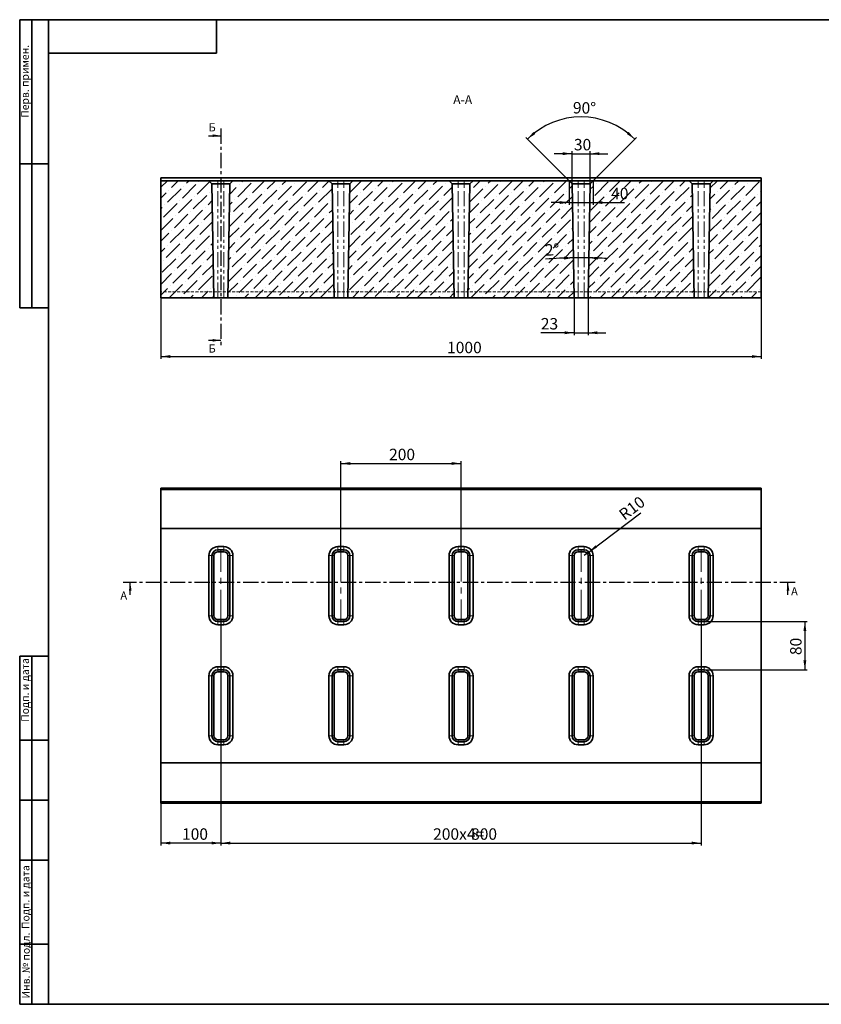
# Model space of a CAD drawing. Units: millimetres. Extents: x 8 to 592, y -62 to 415.
# Drawn here: x 8 to 342, y 5 to 415 of the extents above; entities that cross this region are included whole.
import ezdxf

# ---------------------------------------------------------------- set-up
doc = ezdxf.new("R2010")
doc.units = ezdxf.units.MM
for name, pattern in [('CENTER', [10.16, 6.35, -1.27, 1.27, -1.27]), ('CENTERX2', [20.32, 12.7, -2.54, 2.54, -2.54]), ('HIDDEN', [1.905, 1.27, -0.635]), ('PHANTOM', [12.7, 6.35, -1.27, 1.27, -1.27, 1.27, -1.27])]:
    doc.linetypes.add(name, pattern=pattern)
doc.layers.add('FORMAT', color=7, linetype='Continuous')
doc.styles.add('SLDTEXTSTYLE0', font='TXT', dxfattribs={"width": 0.7, "bigfont": 'bigfont'})
doc.styles.add('SLDTEXTSTYLE1', font='TXT', dxfattribs={"width": 0.7})
doc.dimstyles.new('SLDDIMSTYLE0', dxfattribs={"dimtxt": 4.362524, "dimasz": 3.877799, "dimexe": 0, "dimexo": 0.0625, "dimgap": 1.090631, "dimtad": 2, "dimdec": 0, "dimlfac": 4, "dimrnd": 1e-09, "dimzin": 12, "dimdsep": 46, "dimtxsty": 'SLDTEXTSTYLE1', "dimsah": 1, "dimcen": 0, "dimadec": 0, "dimazin": 3, "dimtfac": 1, "dimtdec": 1, "dimtofl": 0, "dimtmove": 0, "dimatfit": 3, "dimfxl": 0, "dimfrac": 2, "dimtolj": 1, "dimtzin": 12, "dimarcsym": 0})
doc.dimstyles.new('SLDDIMSTYLE1', dxfattribs={"dimtxt": 4.362524, "dimasz": 3.877799, "dimexe": 0, "dimexo": 0.0625, "dimgap": 1.090631, "dimtad": 2, "dimlfac": 4, "dimrnd": 1e-09, "dimzin": 12, "dimdsep": 46, "dimtxsty": 'SLDTEXTSTYLE1', "dimsah": 1, "dimcen": 0.09, "dimadec": 0, "dimazin": 3, "dimtfac": 1, "dimtdec": 1, "dimtofl": 0, "dimtmove": 0, "dimatfit": 3, "dimfxl": 0, "dimfrac": 2, "dimtolj": 1, "dimtzin": 12, "dimarcsym": 0})
doc.dimstyles.new('SLDDIMSTYLE2', dxfattribs={"dimtxt": 4.362524, "dimasz": 3.877799, "dimexe": 0, "dimexo": 0.0625, "dimgap": 1.090631, "dimtad": 2, "dimdec": 0, "dimlfac": 4, "dimrnd": 1e-09, "dimzin": 12, "dimdsep": 46, "dimtxsty": 'SLDTEXTSTYLE1', "dimsah": 1, "dimcen": 0.09, "dimadec": 0, "dimazin": 3, "dimtfac": 1, "dimtdec": 1, "dimtofl": 0, "dimtmove": 0, "dimatfit": 3, "dimfxl": 0, "dimfrac": 2, "dimtolj": 1, "dimtzin": 12, "dimarcsym": 0})
doc.dimstyles.new('SLDDIMSTYLE3', dxfattribs={"dimtxt": 4.362524, "dimasz": 3.877799, "dimexe": 0, "dimexo": 0.0625, "dimgap": 1.090631, "dimtad": 2, "dimdec": 4, "dimlfac": 4, "dimzin": 12, "dimdsep": 46, "dimtxsty": 'SLDTEXTSTYLE1', "dimsah": 1, "dimcen": 0.09, "dimazin": 3, "dimtfac": 1, "dimtdec": 1, "dimtofl": 0, "dimtmove": 0, "dimatfit": 3, "dimfxl": 0, "dimfrac": 2, "dimtolj": 1, "dimtzin": 12, "dimarcsym": 0})
doc.dimstyles.new('SLDDIMSTYLE4', dxfattribs={"dimtxt": 4.362524, "dimasz": 3.877799, "dimexe": 0, "dimexo": 0.0625, "dimgap": 1.090631, "dimtad": 2, "dimdec": 0, "dimlfac": 4, "dimrnd": 1e-09, "dimzin": 12, "dimdsep": 46, "dimtxsty": 'SLDTEXTSTYLE1', "dimsah": 1, "dimcen": 0.09, "dimadec": 0, "dimazin": 3, "dimtfac": 1, "dimtdec": 1, "dimtmove": 0, "dimatfit": 0, "dimfxl": 0, "dimfrac": 2, "dimtolj": 1, "dimtzin": 12, "dimarcsym": 0})
doc.dimstyles.new('SLDDIMSTYLE5', dxfattribs={"dimtxt": 4.362524, "dimasz": 3.877799, "dimexe": 0, "dimexo": 0.0625, "dimgap": 1.090631, "dimtad": 2, "dimlfac": 4, "dimrnd": 1e-09, "dimzin": 12, "dimdsep": 46, "dimtxsty": 'SLDTEXTSTYLE1', "dimsah": 1, "dimcen": 0.09, "dimadec": 0, "dimazin": 3, "dimtfac": 1, "dimtdec": 1, "dimtmove": 0, "dimatfit": 0, "dimfxl": 0, "dimfrac": 2, "dimtolj": 1, "dimtzin": 12, "dimarcsym": 0})

# ---------------------------------------------------------------- blocks, each defined once
blk = doc.blocks.new('_D')
at = {"layer": 'FORMAT'}
for q in [(266.64, 209.72), (243.06, 191.82)]:
    blk.add_line((245.03, 193.32), q, dxfattribs=at)
blk.add_solid([(245.03, 193.32), (248.48, 195.19), (247.76, 196.14)], dxfattribs=at)
at = {"layer": 'FORMAT', "insert": (257.02, 210.09), "char_height": 4.762, "attachment_point": 1, "rotation": 37.1907, "style": 'SLDTEXTSTYLE1'}
blk.add_mtext('R10', dxfattribs=at)
blk = doc.blocks.new('_D_1')
at = {"layer": 'FORMAT'}
for p, q in [((91.81, 164.82), (91.81, 71.14)), ((291.81, 164.82), (291.81, 71.14)), ((91.81, 72.14), (291.81, 72.14))]:
    blk.add_line(p, q, dxfattribs=at)
for points in [[(91.81, 72.14), (95.68, 71.55), (95.68, 72.74)], [(291.81, 72.14), (287.93, 72.74), (287.93, 71.55)]]:
    blk.add_solid(points, dxfattribs=at)
at = {"layer": 'FORMAT', "char_height": 4.762, "attachment_point": 1}
for s, insert, style in [('200х4=', (180.19, 78.28), 'SLDTEXTSTYLE0'), ('800', (195.99, 78.28), 'SLDTEXTSTYLE1')]:
    blk.add_mtext(s, dxfattribs=dict(at, insert=insert, style=style))
blk = doc.blocks.new('_D_2')
at = {"layer": 'FORMAT'}
for p, q in [((91.81, 164.82), (91.81, 71.14)), ((66.81, 89.32), (66.81, 71.14)), ((91.81, 72.14), (66.81, 72.14))]:
    blk.add_line(p, q, dxfattribs=at)
for points in [[(66.81, 72.14), (70.68, 71.55), (70.68, 72.74)], [(91.81, 72.14), (87.93, 72.74), (87.93, 71.55)]]:
    blk.add_solid(points, dxfattribs=at)
at = {"layer": 'FORMAT', "insert": (75.61, 78.28), "char_height": 4.762, "attachment_point": 1, "style": 'SLDTEXTSTYLE1'}
blk.add_mtext('100', dxfattribs=at)
blk = doc.blocks.new('_D_3')
at = {"layer": 'FORMAT'}
for p, q in [((141.81, 193.82), (141.81, 231.2)), ((141.81, 230.2), (191.81, 230.2)), ((191.81, 193.82), (191.81, 231.2))]:
    blk.add_line(p, q, dxfattribs=at)
for points in [[(141.81, 230.2), (145.68, 229.6), (145.68, 230.8)], [(191.81, 230.2), (187.93, 230.8), (187.93, 229.6)]]:
    blk.add_solid(points, dxfattribs=at)
at = {"layer": 'FORMAT', "insert": (161.85, 236.34), "char_height": 4.762, "attachment_point": 1, "style": 'SLDTEXTSTYLE1'}
blk.add_mtext('200', dxfattribs=at)
blk = doc.blocks.new('_D_4')
at = {"layer": 'FORMAT'}
for p, q in [((293.06, 164.34), (336.02, 164.34)), ((335.02, 164.34), (335.02, 144.3)), ((293.06, 144.3), (336.02, 144.3))]:
    blk.add_line(p, q, dxfattribs=at)
for points in [[(335.02, 164.34), (334.42, 160.46), (335.62, 160.46)], [(335.02, 144.3), (335.62, 148.18), (334.42, 148.18)]]:
    blk.add_solid(points, dxfattribs=at)
at = {"layer": 'FORMAT', "insert": (328.88, 150.41), "char_height": 4.762, "attachment_point": 1, "rotation": 90, "style": 'SLDTEXTSTYLE1'}
blk.add_mtext('80', dxfattribs=at)
blk = doc.blocks.new('_D_5')
at = {"layer": 'FORMAT'}
for p, q in [((66.81, 299.21), (66.81, 273.74)), ((316.81, 299.21), (316.81, 273.74)), ((66.81, 274.74), (316.81, 274.74))]:
    blk.add_line(p, q, dxfattribs=at)
for points in [[(66.81, 274.74), (70.68, 274.14), (70.68, 275.33)], [(316.81, 274.74), (312.93, 275.33), (312.93, 274.14)]]:
    blk.add_solid(points, dxfattribs=at)
at = {"layer": 'FORMAT', "insert": (186.01, 280.88), "char_height": 4.762, "attachment_point": 1, "style": 'SLDTEXTSTYLE1'}
blk.add_mtext('1000', dxfattribs=at)
blk = doc.blocks.new('_D_6')
at = {"layer": 'FORMAT'}
for p, q in [((236.81, 347.96), (218.77, 365.99)), ((246.81, 347.96), (264.84, 365.99))]:
    blk.add_line(p, q, dxfattribs=at)
blk.add_arc((241.81, 342.96), 31.57, 45, 135, dxfattribs=at)
for points in [[(219.48, 365.29), (222.78, 367.41), (221.99, 368.3)], [(264.13, 365.29), (261.62, 368.3), (260.83, 367.41)]]:
    blk.add_solid(points, dxfattribs=at)
at = {"layer": 'FORMAT', "insert": (238.46, 380.74), "char_height": 4.762, "attachment_point": 1, "rotation": 358.9724, "style": 'SLDTEXTSTYLE1'}
blk.add_mtext('90°', dxfattribs=at)
blk = doc.blocks.new('_D_7')
at = {"layer": 'FORMAT'}
for start, end in [(91, 94.63), (89, 91), (86.6622, 89)]:
    blk.add_arc((241.81, 133.12), 182.73, start, end, dxfattribs=at)
for points in [[(238.62, 315.83), (234.72, 316.31), (234.76, 315.12)], [(245, 315.83), (248.86, 315.12), (248.89, 316.31)]]:
    blk.add_solid(points, dxfattribs=at)
at = {"layer": 'FORMAT', "insert": (226.65, 321.4), "char_height": 4.762, "attachment_point": 1, "rotation": 3.8046, "style": 'SLDTEXTSTYLE1'}
blk.add_mtext('2°', dxfattribs=at)
blk = doc.blocks.new('_D_8')
at = {"layer": 'FORMAT'}
for p, q in [((238.91, 299.21), (238.91, 283.64)), ((244.71, 299.21), (244.71, 283.64)), ((238.91, 284.64), (225.05, 284.64)), ((238.91, 284.64), (244.71, 284.64)), ((244.71, 284.64), (252.16, 284.64))]:
    blk.add_line(p, q, dxfattribs=at)
for points in [[(238.91, 284.64), (235.03, 285.23), (235.03, 284.04)], [(244.71, 284.64), (248.58, 284.04), (248.58, 285.23)]]:
    blk.add_solid(points, dxfattribs=at)
at = {"layer": 'FORMAT', "insert": (225.05, 290.77), "char_height": 4.762, "attachment_point": 1, "style": 'SLDTEXTSTYLE1'}
blk.add_mtext('23', dxfattribs=at)
blk = doc.blocks.new('_D_9')
at = {"layer": 'FORMAT'}
for p, q in [((236.81, 347.96), (236.81, 337.86)), ((246.81, 347.96), (246.81, 337.86)), ((236.81, 338.86), (229.35, 338.86)), ((236.81, 338.86), (246.81, 338.86)), ((246.81, 338.86), (259.9, 338.86))]:
    blk.add_line(p, q, dxfattribs=at)
for points in [[(236.81, 338.86), (232.93, 339.46), (232.93, 338.26)], [(246.81, 338.86), (250.68, 338.26), (250.68, 339.46)]]:
    blk.add_solid(points, dxfattribs=at)
at = {"layer": 'FORMAT', "insert": (254.33, 345), "char_height": 4.762, "attachment_point": 1, "style": 'SLDTEXTSTYLE1'}
blk.add_mtext('40', dxfattribs=at)
blk = doc.blocks.new('_D_10')
at = {"layer": 'FORMAT'}
for p, q in [((238.08, 359.21), (230.62, 359.21)), ((238.08, 346.69), (238.08, 360.21)), ((238.08, 359.21), (245.53, 359.21)), ((245.53, 346.69), (245.53, 360.21)), ((245.53, 359.21), (252.99, 359.21))]:
    blk.add_line(p, q, dxfattribs=at)
for points in [[(238.08, 359.21), (234.2, 359.81), (234.2, 358.61)], [(245.53, 359.21), (249.41, 358.61), (249.41, 359.81)]]:
    blk.add_solid(points, dxfattribs=at)
at = {"layer": 'FORMAT', "insert": (238.82, 365.35), "char_height": 4.762, "attachment_point": 1, "style": 'SLDTEXTSTYLE1'}
blk.add_mtext('30', dxfattribs=at)

msp = doc.modelspace()

# ---------------------------------------------------------------- hatches: boundary and pattern name
at = {"linetype": 'Continuous', "lineweight": 18}
h = msp.add_hatch(dxfattribs=at)
h.set_pattern_fill('ANSI36', style=0)
h.paths.add_polyline_path([(66.806658, 347.960392), (66.806658, 299.210392), (88.907592, 299.210392), (88.078864, 346.688185), (86.806658, 347.960392)], flags=0)
h = msp.add_hatch(dxfattribs=at)
h.set_pattern_fill('ANSI36', style=0)
h.paths.add_polyline_path([(138.907592, 299.210392), (138.078864, 346.688185), (136.806658, 347.960392), (96.806658, 347.960392), (95.534451, 346.688185), (94.705723, 299.210392)], flags=0)
h = msp.add_hatch(dxfattribs=at)
h.set_pattern_fill('ANSI36', style=0)
h.paths.add_polyline_path([(188.907592, 299.210392), (188.078864, 346.688185), (186.806658, 347.960392), (146.806658, 347.960392), (145.534451, 346.688185), (144.705723, 299.210392)], flags=0)
h = msp.add_hatch(dxfattribs=at)
h.set_pattern_fill('ANSI36', style=0)
h.paths.add_polyline_path([(238.907592, 299.210392), (238.078864, 346.688185), (236.806658, 347.960392), (196.806658, 347.960392), (195.534451, 346.688185), (194.705723, 299.210392)], flags=0)
h = msp.add_hatch(dxfattribs=at)
h.set_pattern_fill('ANSI36', style=0)
h.paths.add_polyline_path([(288.907592, 299.210392), (288.078864, 346.688185), (286.806658, 347.960392), (246.806658, 347.960392), (245.534451, 346.688185), (244.705723, 299.210392)], flags=0)
h = msp.add_hatch(dxfattribs=at)
h.set_pattern_fill('ANSI36', style=0)
h.paths.add_polyline_path([(294.705723, 299.210392), (316.806658, 299.210392), (316.806658, 347.960392), (296.806658, 347.960392), (295.534451, 346.688185)], flags=0)

# ---------------------------------------------------------------- linework, layer by layer
at = {"color": 7, "linetype": 'CENTER', "lineweight": 25}
for p, q in [((91.806658, 369.699117), (91.806658, 278.490471)), ((330.981149, 180.697241), (51.044434, 180.697241))]:
    msp.add_line(p, q, dxfattribs=at)
at = {"color": 7, "linetype": 'Continuous', "lineweight": 25}
for p, q in [((86.649184, 366.699117), (91.806658, 366.699117)), ((86.649184, 281.490471), (91.806658, 281.490471)), ((54.044434, 175.539768), (54.044434, 180.697241)), ((327.981149, 175.539768), (327.981149, 180.697241))]:
    msp.add_line(p, q, dxfattribs=at)
at = {"color": 7, "linetype": 'Continuous', "lineweight": 35}
for p, q in [((316.806658, 349.210392), (66.806658, 349.210392)), ((66.806658, 349.210392), (66.806658, 347.960392)), ((316.806658, 347.960392), (316.806658, 349.210392)), ((66.806658, 299.210392), (66.806658, 347.960392)), ((66.806658, 347.960392), (86.806658, 347.960392)), ((88.078864, 346.688185), (86.806658, 347.960392)), ((86.806658, 347.960392), (90.556658, 347.960392)), ((88.078864, 346.688185), (88.907592, 299.210392)), ((90.556658, 346.688185), (88.078864, 346.688185)), ((90.556658, 347.960392), (93.056658, 347.960392)), ((93.056658, 346.688185), (90.556658, 346.688185)), ((93.056658, 347.960392), (96.806658, 347.960392)), ((95.534451, 346.688185), (93.056658, 346.688185)), ((94.705723, 299.210392), (95.534451, 346.688185)), ((96.806658, 347.960392), (95.534451, 346.688185)), ((96.806658, 347.960392), (136.806658, 347.960392)), ((138.078864, 346.688185), (136.806658, 347.960392)), ((136.806658, 347.960392), (140.556658, 347.960392)), ((138.078864, 346.688185), (138.907592, 299.210392)), ((140.556658, 346.688185), (138.078864, 346.688185)), ((140.556658, 347.960392), (143.056658, 347.960392)), ((143.056658, 346.688185), (140.556658, 346.688185)), ((143.056658, 347.960392), (146.806658, 347.960392)), ((145.534451, 346.688185), (143.056658, 346.688185)), ((144.705723, 299.210392), (145.534451, 346.688185)), ((146.806658, 347.960392), (145.534451, 346.688185)), ((146.806658, 347.960392), (186.806658, 347.960392)), ((188.078864, 346.688185), (186.806658, 347.960392)), ((186.806658, 347.960392), (190.556658, 347.960392)), ((188.078864, 346.688185), (188.907592, 299.210392)), ((190.556658, 346.688185), (188.078864, 346.688185)), ((190.556658, 347.960392), (193.056658, 347.960392)), ((193.056658, 346.688185), (190.556658, 346.688185)), ((193.056658, 347.960392), (196.806658, 347.960392)), ((195.534451, 346.688185), (193.056658, 346.688185)), ((194.705723, 299.210392), (195.534451, 346.688185)), ((196.806658, 347.960392), (195.534451, 346.688185)), ((196.806658, 347.960392), (236.806658, 347.960392)), ((238.078864, 346.688185), (236.806658, 347.960392)), ((236.806658, 347.960392), (240.556658, 347.960392)), ((238.078864, 346.688185), (238.907592, 299.210392)), ((240.556658, 346.688185), (238.078864, 346.688185)), ((240.556658, 347.960392), (243.056658, 347.960392)), ((243.056658, 346.688185), (240.556658, 346.688185)), ((243.056658, 347.960392), (246.806658, 347.960392)), ((245.534451, 346.688185), (243.056658, 346.688185)), ((244.705723, 299.210392), (245.534451, 346.688185)), ((246.806658, 347.960392), (245.534451, 346.688185)), ((246.806658, 347.960392), (286.806658, 347.960392)), ((288.078864, 346.688185), (286.806658, 347.960392)), ((286.806658, 347.960392), (290.556658, 347.960392)), ((288.078864, 346.688185), (288.907592, 299.210392)), ((290.556658, 346.688185), (288.078864, 346.688185)), ((290.556658, 347.960392), (293.056658, 347.960392)), ((293.056658, 346.688185), (290.556658, 346.688185)), ((293.056658, 347.960392), (296.806658, 347.960392)), ((295.534451, 346.688185), (293.056658, 346.688185)), ((294.705723, 299.210392), (295.534451, 346.688185)), ((296.806658, 347.960392), (295.534451, 346.688185)), ((296.806658, 347.960392), (316.806658, 347.960392)), ((316.806658, 299.210392), (316.806658, 347.960392)), ((88.907592, 299.210392), (66.806658, 299.210392)), ((90.556658, 299.210392), (88.907592, 299.210392)), ((93.056658, 299.210392), (90.556658, 299.210392)), ((94.705723, 299.210392), (93.056658, 299.210392)), ((138.907592, 299.210392), (94.705723, 299.210392)), ((140.556658, 299.210392), (138.907592, 299.210392)), ((143.056658, 299.210392), (140.556658, 299.210392)), ((144.705723, 299.210392), (143.056658, 299.210392)), ((188.907592, 299.210392), (144.705723, 299.210392)), ((190.556658, 299.210392), (188.907592, 299.210392)), ((193.056658, 299.210392), (190.556658, 299.210392)), ((194.705723, 299.210392), (193.056658, 299.210392)), ((238.907592, 299.210392), (194.705723, 299.210392)), ((240.556658, 299.210392), (238.907592, 299.210392)), ((243.056658, 299.210392), (240.556658, 299.210392)), ((244.705723, 299.210392), (243.056658, 299.210392)), ((288.907592, 299.210392), (244.705723, 299.210392)), ((290.556658, 299.210392), (288.907592, 299.210392)), ((293.056658, 299.210392), (290.556658, 299.210392)), ((294.705723, 299.210392), (293.056658, 299.210392)), ((316.806658, 299.210392), (294.705723, 299.210392)), ((316.806658, 219.945324), (66.806658, 219.945324)), ((66.806658, 219.945324), (66.806658, 219.320324)), ((316.806658, 219.320324), (66.806658, 219.320324)), ((66.806658, 219.320324), (66.806658, 203.070324)), ((316.806658, 219.320324), (316.806658, 219.945324)), ((316.806658, 203.070324), (316.806658, 219.320324)), ((316.806658, 203.070324), (66.806658, 203.070324)), ((66.806658, 203.070324), (66.806658, 105.570324)), ((316.806658, 105.570324), (316.806658, 203.070324)), ((90.556658, 195.570324), (93.056658, 195.570324)), ((93.056658, 194.298118), (90.556658, 194.298118)), ((93.056658, 193.46939), (90.556658, 193.46939)), ((140.556658, 195.570324), (143.056658, 195.570324)), ((143.056658, 194.298118), (140.556658, 194.298118)), ((143.056658, 193.46939), (140.556658, 193.46939)), ((190.556658, 195.570324), (193.056658, 195.570324)), ((193.056658, 194.298118), (190.556658, 194.298118)), ((193.056658, 193.46939), (190.556658, 193.46939)), ((240.556658, 195.570324), (243.056658, 195.570324)), ((243.056658, 194.298118), (240.556658, 194.298118)), ((243.056658, 193.46939), (240.556658, 193.46939)), ((290.556658, 195.570324), (293.056658, 195.570324)), ((293.056658, 194.298118), (290.556658, 194.298118)), ((293.056658, 193.46939), (290.556658, 193.46939)), ((86.806658, 166.820324), (86.806658, 191.820324)), ((88.078864, 191.820324), (88.078864, 166.820324)), ((88.907592, 191.820324), (88.907592, 166.820324)), ((94.705723, 166.820324), (94.705723, 191.820324)), ((95.534451, 166.820324), (95.534451, 191.820324)), ((96.806658, 191.820324), (96.806658, 166.820324)), ((136.806658, 166.820324), (136.806658, 191.820324)), ((138.078864, 191.820324), (138.078864, 166.820324)), ((138.907592, 191.820324), (138.907592, 166.820324)), ((144.705723, 166.820324), (144.705723, 191.820324)), ((145.534451, 166.820324), (145.534451, 191.820324)), ((146.806658, 191.820324), (146.806658, 166.820324)), ((186.806658, 166.820324), (186.806658, 191.820324)), ((188.078864, 191.820324), (188.078864, 166.820324)), ((188.907592, 191.820324), (188.907592, 166.820324)), ((194.705723, 166.820324), (194.705723, 191.820324)), ((195.534451, 166.820324), (195.534451, 191.820324)), ((196.806658, 191.820324), (196.806658, 166.820324)), ((236.806658, 166.820324), (236.806658, 191.820324)), ((238.078864, 191.820324), (238.078864, 166.820324)), ((238.907592, 191.820324), (238.907592, 166.820324)), ((244.705723, 166.820324), (244.705723, 191.820324)), ((245.534451, 166.820324), (245.534451, 191.820324)), ((246.806658, 191.820324), (246.806658, 166.820324)), ((286.806658, 166.820324), (286.806658, 191.820324)), ((288.078864, 191.820324), (288.078864, 166.820324)), ((288.907592, 191.820324), (288.907592, 166.820324)), ((294.705723, 166.820324), (294.705723, 191.820324)), ((295.534451, 166.820324), (295.534451, 191.820324)), ((296.806658, 191.820324), (296.806658, 166.820324)), ((90.556658, 165.171259), (93.056658, 165.171259)), ((90.556658, 164.342531), (93.056658, 164.342531)), ((140.556658, 165.171259), (143.056658, 165.171259)), ((140.556658, 164.342531), (143.056658, 164.342531)), ((190.556658, 165.171259), (193.056658, 165.171259)), ((190.556658, 164.342531), (193.056658, 164.342531)), ((240.556658, 165.171259), (243.056658, 165.171259)), ((240.556658, 164.342531), (243.056658, 164.342531)), ((290.556658, 165.171259), (293.056658, 165.171259)), ((290.556658, 164.342531), (293.056658, 164.342531)), ((93.056658, 163.070324), (90.556658, 163.070324)), ((143.056658, 163.070324), (140.556658, 163.070324)), ((193.056658, 163.070324), (190.556658, 163.070324)), ((243.056658, 163.070324), (240.556658, 163.070324)), ((293.056658, 163.070324), (290.556658, 163.070324)), ((90.556658, 145.570324), (93.056658, 145.570324)), ((93.056658, 144.298118), (90.556658, 144.298118)), ((140.556658, 145.570324), (143.056658, 145.570324)), ((143.056658, 144.298118), (140.556658, 144.298118)), ((190.556658, 145.570324), (193.056658, 145.570324)), ((193.056658, 144.298118), (190.556658, 144.298118)), ((240.556658, 145.570324), (243.056658, 145.570324)), ((243.056658, 144.298118), (240.556658, 144.298118)), ((290.556658, 145.570324), (293.056658, 145.570324)), ((293.056658, 144.298118), (290.556658, 144.298118)), ((86.806658, 116.820324), (86.806658, 141.820324)), ((88.078864, 141.820324), (88.078864, 116.820324)), ((88.907592, 141.820324), (88.907592, 116.820324)), ((93.056658, 143.46939), (90.556658, 143.46939)), ((94.705723, 116.820324), (94.705723, 141.820324)), ((95.534451, 116.820324), (95.534451, 141.820324)), ((96.806658, 141.820324), (96.806658, 116.820324)), ((136.806658, 116.820324), (136.806658, 141.820324)), ((138.078864, 141.820324), (138.078864, 116.820324)), ((138.907592, 141.820324), (138.907592, 116.820324)), ((143.056658, 143.46939), (140.556658, 143.46939)), ((144.705723, 116.820324), (144.705723, 141.820324)), ((145.534451, 116.820324), (145.534451, 141.820324)), ((146.806658, 141.820324), (146.806658, 116.820324)), ((186.806658, 116.820324), (186.806658, 141.820324)), ((188.078864, 141.820324), (188.078864, 116.820324)), ((188.907592, 141.820324), (188.907592, 116.820324)), ((193.056658, 143.46939), (190.556658, 143.46939)), ((194.705723, 116.820324), (194.705723, 141.820324)), ((195.534451, 116.820324), (195.534451, 141.820324)), ((196.806658, 141.820324), (196.806658, 116.820324)), ((236.806658, 116.820324), (236.806658, 141.820324)), ((238.078864, 141.820324), (238.078864, 116.820324)), ((238.907592, 141.820324), (238.907592, 116.820324)), ((243.056658, 143.46939), (240.556658, 143.46939)), ((244.705723, 116.820324), (244.705723, 141.820324)), ((245.534451, 116.820324), (245.534451, 141.820324)), ((246.806658, 141.820324), (246.806658, 116.820324)), ((286.806658, 116.820324), (286.806658, 141.820324)), ((288.078864, 141.820324), (288.078864, 116.820324)), ((288.907592, 141.820324), (288.907592, 116.820324)), ((293.056658, 143.46939), (290.556658, 143.46939)), ((294.705723, 116.820324), (294.705723, 141.820324)), ((295.534451, 116.820324), (295.534451, 141.820324)), ((296.806658, 141.820324), (296.806658, 116.820324)), ((90.556658, 115.171259), (93.056658, 115.171259)), ((140.556658, 115.171259), (143.056658, 115.171259)), ((190.556658, 115.171259), (193.056658, 115.171259)), ((240.556658, 115.171259), (243.056658, 115.171259)), ((290.556658, 115.171259), (293.056658, 115.171259)), ((90.556658, 114.342531), (93.056658, 114.342531)), ((93.056658, 113.070324), (90.556658, 113.070324)), ((140.556658, 114.342531), (143.056658, 114.342531)), ((143.056658, 113.070324), (140.556658, 113.070324)), ((190.556658, 114.342531), (193.056658, 114.342531)), ((193.056658, 113.070324), (190.556658, 113.070324)), ((240.556658, 114.342531), (243.056658, 114.342531)), ((243.056658, 113.070324), (240.556658, 113.070324)), ((290.556658, 114.342531), (293.056658, 114.342531)), ((293.056658, 113.070324), (290.556658, 113.070324)), ((316.806658, 105.570324), (66.806658, 105.570324)), ((66.806658, 105.570324), (66.806658, 89.320324)), ((316.806658, 89.320324), (316.806658, 105.570324)), ((316.806658, 89.320324), (66.806658, 89.320324)), ((66.806658, 89.320324), (66.806658, 88.695324)), ((316.806658, 88.695324), (66.806658, 88.695324)), ((316.806658, 88.695324), (316.806658, 89.320324))]:
    msp.add_line(p, q, dxfattribs=at)
at = {"color": 8, "linetype": 'PHANTOM', "lineweight": 18}
for p, q in [((90.556658, 346.688185), (90.556658, 347.960392)), ((90.556658, 299.210392), (90.556658, 346.688185)), ((93.056658, 347.960392), (93.056658, 346.688185)), ((93.056658, 299.210392), (93.056658, 346.688185)), ((140.556658, 347.960392), (140.556658, 346.688185)), ((140.556658, 299.210392), (140.556658, 346.688185)), ((143.056658, 346.688185), (143.056658, 347.960392)), ((143.056658, 299.210392), (143.056658, 346.688185)), ((190.556658, 346.688185), (190.556658, 347.960392)), ((190.556658, 299.210392), (190.556658, 346.688185)), ((193.056658, 347.960392), (193.056658, 346.688185)), ((193.056658, 299.210392), (193.056658, 346.688185)), ((240.556658, 346.688185), (240.556658, 347.960392)), ((240.556658, 299.210392), (240.556658, 346.688185)), ((243.056658, 347.960392), (243.056658, 346.688185)), ((243.056658, 299.210392), (243.056658, 346.688185)), ((290.556658, 347.960392), (290.556658, 346.688185)), ((290.556658, 299.210392), (290.556658, 346.688185)), ((293.056658, 347.960392), (293.056658, 346.688185)), ((293.056658, 299.210392), (293.056658, 346.688185)), ((90.556658, 194.298118), (90.556658, 195.570324)), ((90.556658, 193.46939), (90.556658, 194.298118)), ((93.056658, 195.570324), (93.056658, 194.298118)), ((93.056658, 193.46939), (93.056658, 194.298118)), ((140.556658, 195.570324), (140.556658, 194.298118)), ((140.556658, 193.46939), (140.556658, 194.298118)), ((143.056658, 194.298118), (143.056658, 195.570324)), ((143.056658, 193.46939), (143.056658, 194.298118)), ((190.556658, 194.298118), (190.556658, 195.570324)), ((190.556658, 193.46939), (190.556658, 194.298118)), ((193.056658, 195.570324), (193.056658, 194.298118)), ((193.056658, 193.46939), (193.056658, 194.298118)), ((240.556658, 194.298118), (240.556658, 195.570324)), ((240.556658, 193.46939), (240.556658, 194.298118)), ((243.056658, 195.570324), (243.056658, 194.298118)), ((243.056658, 193.46939), (243.056658, 194.298118)), ((290.556658, 195.570324), (290.556658, 194.298118)), ((290.556658, 193.46939), (290.556658, 194.298118)), ((293.056658, 195.570324), (293.056658, 194.298118)), ((293.056658, 193.46939), (293.056658, 194.298118)), ((88.078864, 191.820324), (86.806658, 191.820324)), ((88.907592, 191.820324), (88.078864, 191.820324)), ((94.705723, 191.820324), (95.534451, 191.820324)), ((96.806658, 191.820324), (95.534451, 191.820324)), ((136.806658, 191.820324), (138.078864, 191.820324)), ((138.907592, 191.820324), (138.078864, 191.820324)), ((144.705723, 191.820324), (145.534451, 191.820324)), ((145.534451, 191.820324), (146.806658, 191.820324)), ((188.078864, 191.820324), (186.806658, 191.820324)), ((188.907592, 191.820324), (188.078864, 191.820324)), ((194.705723, 191.820324), (195.534451, 191.820324)), ((196.806658, 191.820324), (195.534451, 191.820324)), ((238.078864, 191.820324), (236.806658, 191.820324)), ((238.907592, 191.820324), (238.078864, 191.820324)), ((244.705723, 191.820324), (245.534451, 191.820324)), ((246.806658, 191.820324), (245.534451, 191.820324)), ((286.806658, 191.820324), (288.078864, 191.820324)), ((288.907592, 191.820324), (288.078864, 191.820324)), ((294.705723, 191.820324), (295.534451, 191.820324)), ((296.806658, 191.820324), (295.534451, 191.820324)), ((88.078864, 166.820324), (86.806658, 166.820324)), ((88.907592, 166.820324), (88.078864, 166.820324)), ((90.556658, 165.171259), (90.556658, 164.342531)), ((90.556658, 164.342531), (90.556658, 163.070324)), ((93.056658, 165.171259), (93.056658, 164.342531)), ((93.056658, 163.070324), (93.056658, 164.342531)), ((94.705723, 166.820324), (95.534451, 166.820324)), ((96.806658, 166.820324), (95.534451, 166.820324)), ((136.806658, 166.820324), (138.078864, 166.820324)), ((138.907592, 166.820324), (138.078864, 166.820324)), ((140.556658, 165.171259), (140.556658, 164.342531)), ((140.556658, 163.070324), (140.556658, 164.342531)), ((143.056658, 165.171259), (143.056658, 164.342531)), ((143.056658, 164.342531), (143.056658, 163.070324)), ((144.705723, 166.820324), (145.534451, 166.820324)), ((145.534451, 166.820324), (146.806658, 166.820324)), ((188.078864, 166.820324), (186.806658, 166.820324)), ((188.907592, 166.820324), (188.078864, 166.820324)), ((190.556658, 165.171259), (190.556658, 164.342531)), ((190.556658, 164.342531), (190.556658, 163.070324)), ((193.056658, 165.171259), (193.056658, 164.342531)), ((193.056658, 163.070324), (193.056658, 164.342531)), ((194.705723, 166.820324), (195.534451, 166.820324)), ((196.806658, 166.820324), (195.534451, 166.820324)), ((238.078864, 166.820324), (236.806658, 166.820324)), ((238.907592, 166.820324), (238.078864, 166.820324)), ((240.556658, 165.171259), (240.556658, 164.342531)), ((240.556658, 164.342531), (240.556658, 163.070324)), ((243.056658, 165.171259), (243.056658, 164.342531)), ((243.056658, 163.070324), (243.056658, 164.342531)), ((244.705723, 166.820324), (245.534451, 166.820324)), ((246.806658, 166.820324), (245.534451, 166.820324)), ((288.078864, 166.820324), (286.806658, 166.820324)), ((288.907592, 166.820324), (288.078864, 166.820324)), ((290.556658, 165.171259), (290.556658, 164.342531)), ((290.556658, 164.342531), (290.556658, 163.070324)), ((293.056658, 165.171259), (293.056658, 164.342531)), ((293.056658, 164.342531), (293.056658, 163.070324)), ((294.705723, 166.820324), (295.534451, 166.820324)), ((295.534451, 166.820324), (296.806658, 166.820324)), ((90.556658, 144.298118), (90.556658, 145.570324)), ((90.556658, 143.46939), (90.556658, 144.298118)), ((93.056658, 144.298118), (93.056658, 145.570324)), ((93.056658, 143.46939), (93.056658, 144.298118)), ((140.556658, 144.298118), (140.556658, 145.570324)), ((140.556658, 143.46939), (140.556658, 144.298118)), ((143.056658, 144.298118), (143.056658, 145.570324)), ((143.056658, 143.46939), (143.056658, 144.298118)), ((190.556658, 144.298118), (190.556658, 145.570324)), ((190.556658, 143.46939), (190.556658, 144.298118)), ((193.056658, 144.298118), (193.056658, 145.570324)), ((193.056658, 143.46939), (193.056658, 144.298118)), ((240.556658, 144.298118), (240.556658, 145.570324)), ((240.556658, 143.46939), (240.556658, 144.298118)), ((243.056658, 144.298118), (243.056658, 145.570324)), ((243.056658, 143.46939), (243.056658, 144.298118)), ((290.556658, 144.298118), (290.556658, 145.570324)), ((290.556658, 143.46939), (290.556658, 144.298118)), ((293.056658, 144.298118), (293.056658, 145.570324)), ((293.056658, 143.46939), (293.056658, 144.298118)), ((88.078864, 141.820324), (86.806658, 141.820324)), ((88.907592, 141.820324), (88.078864, 141.820324)), ((94.705723, 141.820324), (95.534451, 141.820324)), ((95.534451, 141.820324), (96.806658, 141.820324)), ((138.078864, 141.820324), (136.806658, 141.820324)), ((138.907592, 141.820324), (138.078864, 141.820324)), ((144.705723, 141.820324), (145.534451, 141.820324)), ((145.534451, 141.820324), (146.806658, 141.820324)), ((188.078864, 141.820324), (186.806658, 141.820324)), ((188.907592, 141.820324), (188.078864, 141.820324)), ((194.705723, 141.820324), (195.534451, 141.820324)), ((195.534451, 141.820324), (196.806658, 141.820324)), ((238.078864, 141.820324), (236.806658, 141.820324)), ((238.907592, 141.820324), (238.078864, 141.820324)), ((244.705723, 141.820324), (245.534451, 141.820324)), ((245.534451, 141.820324), (246.806658, 141.820324)), ((288.078864, 141.820324), (286.806658, 141.820324)), ((288.907592, 141.820324), (288.078864, 141.820324)), ((294.705723, 141.820324), (295.534451, 141.820324)), ((295.534451, 141.820324), (296.806658, 141.820324)), ((86.806658, 116.820324), (88.078864, 116.820324)), ((88.907592, 116.820324), (88.078864, 116.820324)), ((90.556658, 115.171259), (90.556658, 114.342531)), ((93.056658, 115.171259), (93.056658, 114.342531)), ((94.705723, 116.820324), (95.534451, 116.820324)), ((96.806658, 116.820324), (95.534451, 116.820324)), ((136.806658, 116.820324), (138.078864, 116.820324)), ((138.907592, 116.820324), (138.078864, 116.820324)), ((140.556658, 115.171259), (140.556658, 114.342531)), ((143.056658, 115.171259), (143.056658, 114.342531)), ((144.705723, 116.820324), (145.534451, 116.820324)), ((146.806658, 116.820324), (145.534451, 116.820324)), ((186.806658, 116.820324), (188.078864, 116.820324)), ((188.907592, 116.820324), (188.078864, 116.820324)), ((190.556658, 115.171259), (190.556658, 114.342531)), ((193.056658, 115.171259), (193.056658, 114.342531)), ((194.705723, 116.820324), (195.534451, 116.820324)), ((196.806658, 116.820324), (195.534451, 116.820324)), ((236.806658, 116.820324), (238.078864, 116.820324)), ((238.907592, 116.820324), (238.078864, 116.820324)), ((240.556658, 115.171259), (240.556658, 114.342531)), ((243.056658, 115.171259), (243.056658, 114.342531)), ((244.705723, 116.820324), (245.534451, 116.820324)), ((246.806658, 116.820324), (245.534451, 116.820324)), ((286.806658, 116.820324), (288.078864, 116.820324)), ((288.907592, 116.820324), (288.078864, 116.820324)), ((290.556658, 115.171259), (290.556658, 114.342531)), ((293.056658, 115.171259), (293.056658, 114.342531)), ((294.705723, 116.820324), (295.534451, 116.820324)), ((296.806658, 116.820324), (295.534451, 116.820324)), ((90.556658, 113.070324), (90.556658, 114.342531)), ((93.056658, 113.070324), (93.056658, 114.342531)), ((140.556658, 113.070324), (140.556658, 114.342531)), ((143.056658, 113.070324), (143.056658, 114.342531)), ((190.556658, 113.070324), (190.556658, 114.342531)), ((193.056658, 113.070324), (193.056658, 114.342531)), ((240.556658, 113.070324), (240.556658, 114.342531)), ((243.056658, 113.070324), (243.056658, 114.342531)), ((290.556658, 113.070324), (290.556658, 114.342531)), ((293.056658, 113.070324), (293.056658, 114.342531))]:
    msp.add_line(p, q, dxfattribs=at)
at = {"color": 7, "linetype": 'HIDDEN', "lineweight": 18}
msp.add_line((316.806658, 301.710392), (66.806658, 301.710392), dxfattribs=at)
at = {"color": 7, "linetype": 'Continuous', "lineweight": 35}
for centre, radius, start, end in [((90.556658, 191.820324), 3.75, 90, 180), ((90.556658, 191.820324), 2.477794, 90, 180), ((90.556658, 191.820324), 1.649066, 90, 180), ((93.056658, 191.820324), 3.75, 0, 90), ((93.056658, 191.820324), 2.477794, 0, 90), ((93.056658, 191.820324), 1.649066, 0, 90), ((140.556658, 191.820324), 3.75, 90, 180), ((140.556658, 191.820324), 2.477794, 90, 180), ((140.556658, 191.820324), 1.649066, 90, 180), ((143.056658, 191.820324), 3.75, 0, 90), ((143.056658, 191.820324), 2.477794, 0, 90), ((143.056658, 191.820324), 1.649066, 0, 90), ((190.556658, 191.820324), 3.75, 90, 180), ((190.556658, 191.820324), 2.477794, 90, 180), ((190.556658, 191.820324), 1.649066, 90, 180), ((193.056658, 191.820324), 3.75, 0, 90), ((193.056658, 191.820324), 2.477794, 0, 90), ((193.056658, 191.820324), 1.649066, 0, 90), ((240.556658, 191.820324), 3.75, 90, 180), ((240.556658, 191.820324), 2.477794, 90, 180), ((240.556658, 191.820324), 1.649066, 90, 180), ((243.056658, 191.820324), 3.75, 0, 90), ((243.056658, 191.820324), 2.477794, 0, 90), ((243.056658, 191.820324), 1.649066, 0, 90), ((290.556658, 191.820324), 3.75, 90, 180), ((290.556658, 191.820324), 2.477794, 90, 180), ((290.556658, 191.820324), 1.649066, 90, 180), ((293.056658, 191.820324), 3.75, 0, 90), ((293.056658, 191.820324), 2.477794, 0, 90), ((293.056658, 191.820324), 1.649066, 0, 90), ((90.556658, 166.820324), 3.75, 180, 270), ((90.556658, 166.820324), 2.477794, 180, 270), ((90.556658, 166.820324), 1.649066, 180, 270), ((93.056658, 166.820324), 3.75, 270, 0), ((93.056658, 166.820324), 2.477794, 270, 0), ((93.056658, 166.820324), 1.649066, 270, 0), ((140.556658, 166.820324), 3.75, 180, 270), ((140.556658, 166.820324), 2.477794, 180, 270), ((140.556658, 166.820324), 1.649066, 180, 270), ((143.056658, 166.820324), 3.75, 270, 0), ((143.056658, 166.820324), 2.477794, 270, 0), ((143.056658, 166.820324), 1.649066, 270, 0), ((190.556658, 166.820324), 3.75, 180, 270), ((190.556658, 166.820324), 2.477794, 180, 270), ((190.556658, 166.820324), 1.649066, 180, 270), ((193.056658, 166.820324), 3.75, 270, 0), ((193.056658, 166.820324), 2.477794, 270, 0), ((193.056658, 166.820324), 1.649066, 270, 0), ((240.556658, 166.820324), 3.75, 180, 270), ((240.556658, 166.820324), 2.477794, 180, 270), ((240.556658, 166.820324), 1.649066, 180, 270), ((243.056658, 166.820324), 3.75, 270, 0), ((243.056658, 166.820324), 2.477794, 270, 0), ((243.056658, 166.820324), 1.649066, 270, 0), ((290.556658, 166.820324), 3.75, 180, 270), ((290.556658, 166.820324), 2.477794, 180, 270), ((290.556658, 166.820324), 1.649066, 180, 270), ((293.056658, 166.820324), 3.75, 270, 0), ((293.056658, 166.820324), 2.477794, 270, 0), ((293.056658, 166.820324), 1.649066, 270, 0), ((90.556658, 141.820324), 3.75, 90, 180), ((90.556658, 141.820324), 2.477794, 90, 180), ((93.056658, 141.820324), 3.75, 0, 90), ((93.056658, 141.820324), 2.477794, 0, 90), ((140.556658, 141.820324), 3.75, 90, 180), ((140.556658, 141.820324), 2.477794, 90, 180), ((143.056658, 141.820324), 3.75, 0, 90), ((143.056658, 141.820324), 2.477794, 0, 90), ((190.556658, 141.820324), 3.75, 90, 180), ((190.556658, 141.820324), 2.477794, 90, 180), ((193.056658, 141.820324), 3.75, 0, 90), ((193.056658, 141.820324), 2.477794, 0, 90), ((240.556658, 141.820324), 3.75, 90, 180), ((240.556658, 141.820324), 2.477794, 90, 180), ((243.056658, 141.820324), 3.75, 0, 90), ((243.056658, 141.820324), 2.477794, 0, 90), ((290.556658, 141.820324), 3.75, 90, 180), ((290.556658, 141.820324), 2.477794, 90, 180), ((293.056658, 141.820324), 3.75, 0, 90), ((293.056658, 141.820324), 2.477794, 0, 90), ((90.556658, 141.820324), 1.649066, 90, 180), ((93.056658, 141.820324), 1.649066, 0, 90), ((140.556658, 141.820324), 1.649066, 90, 180), ((143.056658, 141.820324), 1.649066, 0, 90), ((190.556658, 141.820324), 1.649066, 90, 180), ((193.056658, 141.820324), 1.649066, 0, 90), ((240.556658, 141.820324), 1.649066, 90, 180), ((243.056658, 141.820324), 1.649066, 0, 90), ((290.556658, 141.820324), 1.649066, 90, 180), ((293.056658, 141.820324), 1.649066, 0, 90), ((90.556658, 116.820324), 3.75, 180, 270), ((90.556658, 116.820324), 2.477794, 180, 270), ((90.556658, 116.820324), 1.649066, 180, 270), ((93.056658, 116.820324), 3.75, 270, 0), ((93.056658, 116.820324), 2.477794, 270, 0), ((93.056658, 116.820324), 1.649066, 270, 0), ((140.556658, 116.820324), 3.75, 180, 270), ((140.556658, 116.820324), 2.477794, 180, 270), ((140.556658, 116.820324), 1.649066, 180, 270), ((143.056658, 116.820324), 3.75, 270, 0), ((143.056658, 116.820324), 2.477794, 270, 0), ((143.056658, 116.820324), 1.649066, 270, 0), ((190.556658, 116.820324), 3.75, 180, 270), ((190.556658, 116.820324), 2.477794, 180, 270), ((190.556658, 116.820324), 1.649066, 180, 270), ((193.056658, 116.820324), 3.75, 270, 0), ((193.056658, 116.820324), 2.477794, 270, 0), ((193.056658, 116.820324), 1.649066, 270, 0), ((240.556658, 116.820324), 3.75, 180, 270), ((240.556658, 116.820324), 2.477794, 180, 270), ((240.556658, 116.820324), 1.649066, 180, 270), ((243.056658, 116.820324), 3.75, 270, 0), ((243.056658, 116.820324), 2.477794, 270, 0), ((243.056658, 116.820324), 1.649066, 270, 0), ((290.556658, 116.820324), 3.75, 180, 270), ((290.556658, 116.820324), 2.477794, 180, 270), ((290.556658, 116.820324), 1.649066, 180, 270), ((293.056658, 116.820324), 3.75, 270, 0), ((293.056658, 116.820324), 2.477794, 270, 0), ((293.056658, 116.820324), 1.649066, 270, 0)]:
    msp.add_arc(centre, radius, start, end, dxfattribs=at)
at = {"color": 7, "linetype": 'Continuous', "lineweight": 25}
for points in [[(91.806658, 366.699117), (88.413583, 367.242009), (88.413583, 366.156225)], [(91.806658, 281.490471), (88.413583, 282.033363), (88.413583, 280.947579)], [(54.044434, 180.697241), (53.501542, 177.304167), (54.587326, 177.304167)], [(327.981149, 180.697241), (327.438257, 177.304167), (328.524041, 177.304167)]]:
    msp.add_solid(points, dxfattribs=at)
at = {"layer": 'FORMAT', "color": 7, "lineweight": 35}
for p, q in [((20, 415), (8, 415)), ((8, 415), (8, 295)), ((13, 295), (13, 415)), ((20, 415), (589, 415)), ((20, 415), (20, 5)), ((90, 415), (90, 401)), ((90, 401), (20, 401)), ((20, 355), (8, 355)), ((8, 295), (20, 295)), ((8, 5), (8, 150)), ((8, 150), (20, 150)), ((13, 5), (13, 150)), ((8, 115), (20, 115)), ((8, 90), (20, 90)), ((8, 65), (20, 65)), ((20, 30), (8, 30)), ((20, 5), (8, 5)), ((20, 5), (589, 5))]:
    msp.add_line(p, q, dxfattribs=at)
at = {"layer": 'FORMAT', "linetype": 'CENTERX2', "lineweight": 18}
for p, q in [((91.806658, 164.820324), (91.806658, 193.820324)), ((141.806658, 193.820324), (141.806658, 164.820324)), ((191.806658, 193.820324), (191.806658, 164.820324)), ((241.806658, 164.820324), (241.806658, 193.820324)), ((291.806658, 164.820324), (291.806658, 193.820324))]:
    msp.add_line(p, q, dxfattribs=at)

# ---------------------------------------------------------------- texts
at = {"color": 7, "linetype": 'Continuous', "char_height": 3.393075, "attachment_point": 1, "style": 'SLDTEXTSTYLE0'}
for s, insert in [('Б', (86.649184, 371.878044)), ('Б', (86.649184, 279.765888)), ('А', (49.940244, 176.911761)), ('А', (329.275988, 178.632167))]:
    msp.add_mtext(s, dxfattribs=dict(at, insert=insert))
at = {"layer": 'FORMAT', "color": 7, "char_height": 3.175, "attachment_point": 1, "rotation": 90, "style": 'SLDTEXTSTYLE0'}
for s, insert in [('Перв. примен.', (8.620311, 374.154835)), ('Подп. и дата', (8.652912, 122.612117)), ('Подп. и дата', (8.880177, 36.369916)), ('Инв. № подл.', (9.01586, 7.400119))]:
    msp.add_mtext(s, dxfattribs=dict(at, insert=insert))
at = {"layer": 'FORMAT', "insert": (192.506544, 383.536818), "char_height": 3.7041667, "attachment_point": 2, "style": 'SLDTEXTSTYLE0'}
msp.add_mtext('А-А', dxfattribs=at)

# ---------------------------------------------------------------- dimensions: what is measured, and where the dimension line sits
at = {"layer": 'FORMAT'}
for base, line1, line2, picture, middle in [((241.806658, 374.532844), ((245.534451, 346.688185), (246.806658, 347.960392)), ((236.806658, 347.960392), (238.078864, 346.688185)), '_D_6', (242.372904, 374.527766)), ((241.806658, 315.854049), ((244.705723, 299.210392), (245.534451, 346.688185)), ((238.078864, 346.688185), (238.907592, 299.210392)), '_D_7', (229.681656, 315.451332))]:
    dim = msp.add_angular_dim_2l(base=base, line1=line1, line2=line2, dimstyle='SLDDIMSTYLE3', dxfattribs=at)
    dim.commit()
    dim.dimension.update_dxf_attribs({"geometry": picture, "text_midpoint": middle, "dimtype": 162})
for base, p1, p2, dimstyle, picture, middle in [((245.534451, 359.210392), (238.078864, 346.688185), (245.534451, 346.688185), 'SLDDIMSTYLE4', '_D_10', (241.450138, 359.210392)), ((246.806658, 338.858874), (236.806658, 347.960392), (246.806658, 347.960392), 'SLDDIMSTYLE5', '_D_9', (257.113749, 338.858874)), ((316.806658, 274.737161), (66.806658, 299.210392), (316.806658, 299.210392), 'SLDDIMSTYLE1', '_D_5', (191.115973, 274.737161)), ((244.705723, 284.635761), (238.907592, 299.210392), (244.705723, 299.210392), 'SLDDIMSTYLE4', '_D_8', (227.679892, 284.635761)), ((191.806658, 230.198847), (141.806658, 193.820324), (191.806658, 193.820324), 'SLDDIMSTYLE1', '_D_3', (166.033214, 230.198847)), ((66.806658, 72.143259), (91.806658, 164.820324), (66.806658, 89.320324), 'SLDDIMSTYLE1', '_D_2', (79.323626, 72.143259))]:
    dim = msp.add_linear_dim(base=base, p1=p1, p2=p2, dimstyle=dimstyle, dxfattribs=at)
    dim.commit()
    dim.dimension.update_dxf_attribs({"geometry": picture, "text_midpoint": middle, "dimtype": 160})
dim = msp.add_radius_dim(center=(243.056658, 191.820324), mpoint=(245.030537, 193.318077), dimstyle='SLDDIMSTYLE0', dxfattribs=at)
dim.commit()
dim.dimension.update_dxf_attribs({"geometry": '_D', "text_midpoint": (263.847829, 207.59638), "dimtype": 164})
dim = msp.add_linear_dim(base=(291.806658, 72.143259), p1=(91.806658, 164.820324), p2=(291.806658, 164.820324), text='200х4=<>', dimstyle='SLDDIMSTYLE1', dxfattribs=at)
dim.commit()
dim.dimension.update_dxf_attribs({"geometry": '_D_1', "text_midpoint": (192.27032, 72.143259), "dimtype": 160})
dim = msp.add_linear_dim(base=(335.019213, 144.298118), p1=(293.056658, 164.342531), p2=(293.056658, 144.298118), angle=90, dimstyle='SLDDIMSTYLE2', dxfattribs=at)
dim.commit()
dim.dimension.update_dxf_attribs({"geometry": '_D_4', "text_midpoint": (335.019213, 153.193281), "dimtype": 160})

doc.saveas('drawing.dxf')
